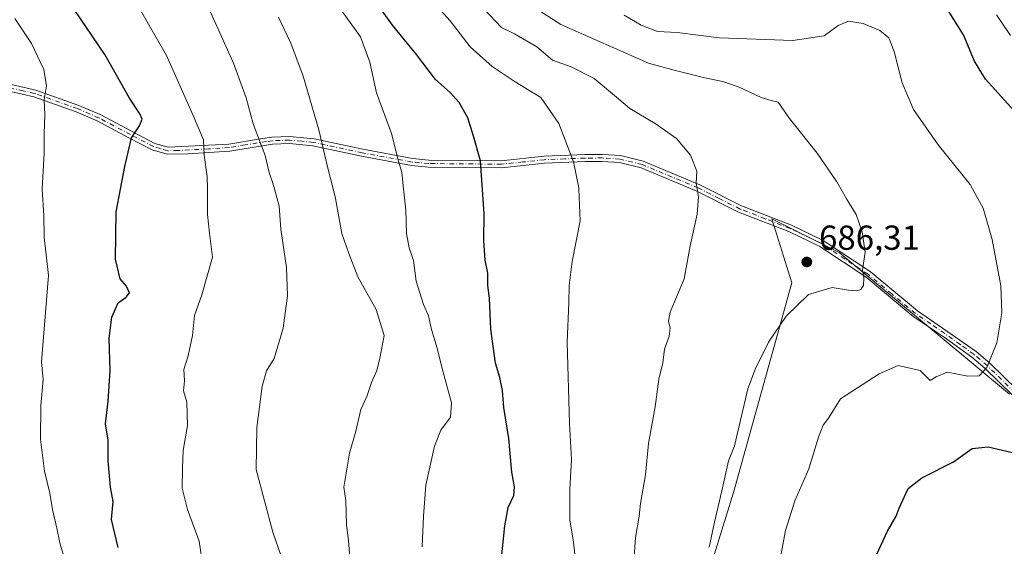
# Model space of a CAD drawing. Units: metres. Extents: x 634963 to 638439, y 4718179 to 4720560.
# Drawn here: x 636094 to 636379, y 4719751 to 4719903 of the extents above; entities that cross this region are included whole.
import ezdxf

# ---------------------------------------------------------------- set-up
doc = ezdxf.new("R2010")
doc.units = ezdxf.units.M
doc.header["$MEASUREMENT"] = 0
doc.linetypes.add('DGN Style 4', pattern=[2.638475, 1.318413, -0.659207, 0.001648, -0.659207])
for name, color, linetype, lineweight in [('Arbolado forestal CxS', 92, 'Continuous', 0), ('Camino Cxs', 7, 'Continuous', 0), ('Camino eje', 30, 'DGN Style 4', 13), ('Curva de nivel maestra', 30, 'Continuous', 30), ('Curva de nivel normal', 30, 'Continuous', 0), ('Matorral CxS', 135, 'Continuous', 0), ('Punto de cota en terreno', 7, 'Continuous', 0), ('Rótulo de punto de cota en terreno', 7, 'Continuous', 0)]:
    doc.layers.add(name, color=color, linetype=linetype, lineweight=lineweight)
doc.styles.add('Style-Arial', font='txt')

# ---------------------------------------------------------------- blocks, each defined once
blk = doc.blocks.new('*U8')
at = {"layer": 'Matorral CxS', "color": 135, "linetype": 'Continuous', "lineweight": 0}
blk.add_polyline3d([(636292.4835, 4719740.5901, 684.6631), (636300.6109, 4719766.6815, 683.9363), (636317.466, 4719827.2845, 685.901), (636311.6263, 4719845.7845, 687.6706), (636331.0913, 4719836.0485, 685.859), (636380.2765, 4719795.1007, 678.4343)], dxfattribs=at)
blk = doc.blocks.new('*U12')
at = {"layer": 'Arbolado forestal CxS', "color": 92, "linetype": 'Continuous', "lineweight": 0}
blk.add_polyline3d([(636380.2765, 4719795.1007, 678.4343), (636331.0913, 4719836.0485, 685.859), (636311.6263, 4719845.7845, 687.6706), (636317.466, 4719827.2845, 685.901), (636300.6109, 4719766.6815, 683.9363), (636292.4835, 4719740.5901, 684.6631)], dxfattribs=at)
blk = doc.blocks.new('5PATER')
at = {"layer": 'Punto de cota en terreno', "linetype": 'Continuous', "lineweight": 0}
h = blk.add_hatch(color=51, dxfattribs=at)
edge = h.paths.add_edge_path()
edge.add_ellipse((0, 0), major_axis=(-0.11, -0.111), ratio=0.999422, start_angle=0, end_angle=360)

msp = doc.modelspace()

# ---------------------------------------------------------------- linework, layer by layer
at = {"layer": 'Arbolado forestal CxS', "color": 92, "linetype": 'Continuous', "lineweight": 0}
msp.add_polyline3d([(636186.4527, 4719611.0623, 700.606), (636199.6987, 4719609.1855, 700.5146), (636213.3245, 4719596.5285, 697.1828), (636220.8613, 4719584.5547, 693.8114), (636236.6825, 4719587.7645, 692.6534), (636242.0345, 4719595.0675, 692.5689), (636247.8749, 4719609.6731, 693.879), (636249.6997, 4719607.4159, 692.8871), (636250.5939, 4719606.3101, 692.3738), (636258.835, 4719608.8951, 691.0152), (636265.8801, 4719616.0009, 689.2913), (636272.6931, 4719616.0009, 687.9349), (636278.5323, 4719624.7637, 687.4013), (636269.7736, 4719639.3685, 689.8986), (636274.6397, 4719649.1053, 688.0995), (636284.3731, 4719662.7361, 684.5109), (636287.6794, 4719683.3819, 683.5603), (636285.6319, 4719713.2333, 686.1757), (636292.4835, 4719740.5901, 684.6631), (636300.6109, 4719766.6815, 683.9363), (636317.466, 4719827.2845, 685.901), (636311.6263, 4719845.7845, 687.6706), (636331.0913, 4719836.0485, 685.859), (636380.2765, 4719795.1007, 678.4343)], dxfattribs=at)
at = {"layer": 'Camino Cxs', "color": 7, "linetype": 'Continuous', "lineweight": 0}
for points in [[(636091.9201, 4719884.6001, 737.4092), (636099.0301, 4719883.0001, 733.6309), (636111.4601, 4719878.5701, 732.9686), (636117.6701, 4719875.8901, 730.4297), (636126.8901, 4719871.0201, 730.978), (636133.4101, 4719867.5901, 729.3605), (636137.2801, 4719866.5001, 727.9433), (636154.8401, 4719867.4101, 721.3227), (636163.9601, 4719868.9201, 720.9714), (636167.2601, 4719869.3601, 720.3426), (636172.3601, 4719869.5601, 717.2389), (636179.4101, 4719868.8801, 717.2566), (636193.5201, 4719865.8801, 713.9431), (636207.8801, 4719863.2001, 709.6182), (636212.6101, 4719862.7801, 705.6535), (636233.5201, 4719862.5901, 708.225), (636245.8601, 4719863.8801, 703.1149), (636257.6701, 4719864.3501, 702.8067), (636262.7301, 4719864.4001, 701.6543), (636267.9601, 4719864.0501, 700.1955), (636274.5101, 4719862.4401, 699.4964), (636290.8401, 4719855.6401, 694.94), (636302.9001, 4719849.5601, 696.4769), (636317.3801, 4719843.9501, 690.5477), (636326.5301, 4719839.5301, 688.6678), (636340.0801, 4719830.5801, 687.4575), (636353.7501, 4719819.2401, 685.5944), (636370.6901, 4719807.4301, 682.7234), (636374.5901, 4719804.1201, 682.6956), (636382.6401, 4719796.2701, 681.9411)], [(636091.9201, 4719884.6001, 737.4092), (636099.0301, 4719883.0001, 733.6309), (636111.4601, 4719878.5701, 732.9686), (636117.6701, 4719875.8901, 730.4297), (636126.8901, 4719871.0201, 730.978), (636133.4101, 4719867.5901, 729.3605), (636137.2801, 4719866.5001, 727.9433), (636154.8401, 4719867.4101, 721.3227), (636163.9601, 4719868.9201, 720.9714), (636167.2601, 4719869.3601, 720.3426), (636172.3601, 4719869.5601, 717.2389), (636179.4101, 4719868.8801, 717.2566), (636193.5201, 4719865.8801, 713.9431), (636207.8801, 4719863.2001, 709.6182), (636212.6101, 4719862.7801, 705.6535), (636233.5201, 4719862.5901, 708.225), (636245.8601, 4719863.8801, 703.1149), (636257.6701, 4719864.3501, 702.8067), (636262.7301, 4719864.4001, 701.6543), (636267.9601, 4719864.0501, 700.1955), (636274.5101, 4719862.4401, 699.4964), (636290.8401, 4719855.6401, 694.94), (636302.9001, 4719849.5601, 696.4769), (636317.3801, 4719843.9501, 690.5477), (636326.5301, 4719839.5301, 688.6678), (636340.0801, 4719830.5801, 687.4575), (636353.7501, 4719819.2401, 685.5944), (636370.6901, 4719807.4301, 682.7234), (636374.5901, 4719804.1201, 682.6956), (636382.6401, 4719796.2701, 681.9411)], [(636381.1901, 4719794.8501, 680.2573), (636373.2201, 4719802.6201, 681.153), (636369.4401, 4719805.8301, 682.345), (636361.4801, 4719811.6101, 685.0226), (636352.5301, 4719817.6101, 683.674), (636338.8701, 4719828.9501, 686.1595), (636325.5201, 4719837.7601, 687.3327), (636316.5701, 4719842.0901, 688.9066), (636302.0701, 4719847.7001, 695.3796), (636289.9901, 4719853.8001, 693.4282), (636273.8701, 4719860.5101, 699.0979), (636267.6501, 4719862.0401, 700.7965), (636262.6701, 4719862.3701, 702.4168), (636257.7201, 4719862.3201, 703.13), (636246.0101, 4719861.8601, 703.3545), (636233.6201, 4719860.5601, 707.8968), (636212.5101, 4719860.7501, 706.7599), (636207.6001, 4719861.1901, 710.5896), (636193.1201, 4719863.8901, 714.4174), (636179.1001, 4719866.8701, 716.9262), (636172.3001, 4719867.5301, 714.6205), (636167.4401, 4719867.3401, 718.3341), (636155.0701, 4719865.3901, 723.134), (636142.9801, 4719864.5901, 727.2765), (636137.0201, 4719864.4601, 728.4199), (636132.6501, 4719865.7001, 729.8591), (636125.9401, 4719869.2301, 731.8246), (636116.7901, 4719874.0601, 731.7278), (636110.7201, 4719876.6801, 732.807), (636098.4701, 4719881.0501, 733.786), (636091.7701, 4719882.5501, 736.1245)], [(636381.1901, 4719794.8501, 680.2573), (636373.2201, 4719802.6201, 681.153), (636369.4401, 4719805.8301, 682.345), (636361.4801, 4719811.6101, 685.0226), (636352.5301, 4719817.6101, 683.674), (636338.8701, 4719828.9501, 686.1595), (636325.5201, 4719837.7601, 687.3327), (636316.5701, 4719842.0901, 688.9066), (636302.0701, 4719847.7001, 695.3796), (636289.9901, 4719853.8001, 693.4282), (636273.8701, 4719860.5101, 699.0979), (636267.6501, 4719862.0401, 700.7965), (636262.6701, 4719862.3701, 702.4168), (636257.7201, 4719862.3201, 703.13), (636246.0101, 4719861.8601, 703.3545), (636233.6201, 4719860.5601, 707.8968), (636212.5101, 4719860.7501, 706.7599), (636207.6001, 4719861.1901, 710.5896), (636193.1201, 4719863.8901, 714.4174), (636179.1001, 4719866.8701, 716.9262), (636172.3001, 4719867.5301, 714.6205), (636167.4401, 4719867.3401, 718.3341), (636155.0701, 4719865.3901, 723.134), (636142.9801, 4719864.5901, 727.2765), (636137.0201, 4719864.4601, 728.4199), (636132.6501, 4719865.7001, 729.8591), (636125.9401, 4719869.2301, 731.8246), (636116.7901, 4719874.0601, 731.7278), (636110.7201, 4719876.6801, 732.807), (636098.4701, 4719881.0501, 733.786), (636091.7701, 4719882.5501, 736.1245)]]:
    msp.add_polyline3d(points, dxfattribs=at)
at = {"layer": 'Camino eje', "color": 30, "linetype": 'DGN Style 4', "lineweight": 13}
msp.add_polyline3d([(636381.9151, 4719795.5601, 681.0122), (636373.9051, 4719803.3701, 681.8871), (636370.0651, 4719806.6301, 682.5582), (636366.0851, 4719809.5201, 685.5132), (636357.6151, 4719815.4251, 684.3811), (636353.1401, 4719818.4251, 684.6235), (636346.3101, 4719824.0951, 685.9105), (636339.4751, 4719829.7651, 686.7558), (636332.8001, 4719834.1701, 688.181), (636326.0251, 4719838.6451, 688.0304), (636321.4501, 4719840.8551, 689.6286), (636316.9751, 4719843.0201, 689.5012), (636309.7351, 4719845.8251, 691.8811), (636302.4851, 4719848.6301, 696.1487), (636296.4451, 4719851.6801, 695.1086), (636290.4151, 4719854.7201, 694.1587), (636274.1901, 4719861.4751, 699.3085), (636267.8051, 4719863.0451, 700.6149), (636262.7001, 4719863.3851, 702.1066), (636257.6951, 4719863.3351, 703.0274), (636251.8401, 4719863.1051, 703.8029), (636245.9351, 4719862.8701, 703.3407), (636239.7651, 4719862.2251, 704.4086), (636233.5701, 4719861.5751, 708.071), (636212.5601, 4719861.7651, 705.9726), (636207.7401, 4719862.1951, 709.7478), (636193.3201, 4719864.8851, 714.1672), (636179.2551, 4719867.8751, 716.7865), (636175.8551, 4719868.2051, 716.531), (636172.3301, 4719868.5451, 715.9284), (636167.3501, 4719868.3501, 719.2095), (636165.7001, 4719868.1301, 719.6327), (636159.5151, 4719867.1551, 721.5174), (636154.9551, 4719866.4001, 722.2389), (636148.9101, 4719866.0001, 724.7962), (636140.1301, 4719865.5451, 727.9043), (636137.1501, 4719865.4801, 728.1826), (636134.9651, 4719866.1001, 728.9086), (636133.0301, 4719866.6451, 729.5702), (636126.4151, 4719870.1251, 731.3479), (636117.2301, 4719874.9751, 731.0813), (636111.0901, 4719877.6251, 732.5465), (636098.7501, 4719882.0251, 733.2621), (636095.4001, 4719882.7751, 733.597), (636091.8451, 4719883.5751, 736.7584)], dxfattribs=at)
at = {"layer": 'Curva de nivel maestra', "color": 30, "linetype": 'Continuous', "lineweight": 30, "flags": 128}
for points, elevation in [([(636233.23, 4719744.0301), (636234.49, 4719757.0701), (636235.49, 4719762.3601), (636237.13, 4719765.8601), (636237.36, 4719768.3901), (636236.57, 4719772.6101), (636235.71, 4719782.3501), (636234.26, 4719791.2601), (636233.9, 4719796.1801), (636233.11, 4719799.9101), (636231.79, 4719804.0901), (636230.48, 4719813.9101), (636230.08, 4719822.8501), (636229.64, 4719826.5101), (636229.61, 4719830.0701), (636228.89, 4719833.8601), (636228.46, 4719839.4901), (636228.54, 4719847.2401), (636227.5, 4719862.5701), (636225.5, 4719869.7101), (636223.86, 4719874.9401), (636221.34, 4719879.4301), (636218.7, 4719882.3201), (636214.5, 4719886.0701), (636208.98, 4719893.2401), (636202.08, 4719901.7401), (636197.47, 4719908.2101)], 700), ([(636122.88, 4719750.8201), (636120.93, 4719758.9601), (636121.42, 4719764.1201), (636120.61, 4719768.3101), (636119.94, 4719775.8301), (636119.98, 4719781.8801), (636119.2, 4719786.6101), (636119.97, 4719793.1401), (636120.56, 4719801.8401), (636120.26, 4719811.2801), (636120.96, 4719817.3701), (636122.82, 4719821.5601), (636125.16, 4719823.1901), (636126.09, 4719824.4001), (636125.26, 4719826.3501), (636123.4, 4719828.4101), (636122.1, 4719834.1401), (636122.27, 4719847.7901), (636124.77, 4719860.9601), (636126.68, 4719869.2301), (636129.04, 4719872.6601), (636129.79, 4719874.5901), (636129.14, 4719876.1701), (636126.12, 4719880.6501), (636119, 4719893.2401), (636110.23, 4719906.1801)], 725), ([(636384.34, 4719873.9901), (636373.42, 4719886.1101), (636370.19, 4719891.3701), (636367.06, 4719898.9101), (636362.62, 4719905.9801)], 675), ([(636341.28, 4719747.5101), (636345.09, 4719755.5101), (636347.6, 4719759.8501), (636348.46, 4719762.2001), (636351, 4719767.9201), (636355.02, 4719770.9601), (636364.16, 4719775.5401), (636369.49, 4719779.4501), (636374.12, 4719779.9201), (636381.22, 4719778.2701)], 675)]:
    msp.add_lwpolyline(points, dxfattribs=dict(at, elevation=elevation))
at = {"layer": 'Curva de nivel normal', "color": 30, "linetype": 'Continuous', "lineweight": 0, "flags": 128}
for points, elevation in [([(636147.31, 4719745.5001), (636146.25, 4719752.6201), (636142.83, 4719761.8601), (636141.3, 4719767.9801), (636141.44, 4719773.7601), (636141.65, 4719778.8501), (636142.82, 4719786.0901), (636142.7, 4719792.7901), (636141.72, 4719796.0901), (636141.96, 4719799.0101), (636141.82, 4719802.2401), (636143.04, 4719806.2401), (636144.32, 4719812.1101), (636144.9, 4719817.8501), (636147.03, 4719823.8101), (636150.1, 4719834.7101), (636149.25, 4719841.6401), (636148.61, 4719847.0701), (636148.5964, 4719854.4629), (636148.59, 4719857.9801), (636147.72, 4719864.1701), (636147.44, 4719868.6101), (636144.49, 4719875.6401), (636136.83, 4719892.9801), (636127.5, 4719909.3201)], 720), ([(636214.29, 4719907.8701), (636218.77, 4719902.9901), (636224.55, 4719895.4601), (636230.87, 4719889.7601), (636237.56, 4719885.3601), (636244.9, 4719880.8301), (636250.13, 4719873.3801), (636254.33, 4719862.2701), (636255.92, 4719854.7801), (636255.932, 4719854.4629), (636256.28, 4719845.2301), (636254.03, 4719833.4401), (636253.1, 4719826.5101), (636253.04, 4719821.5101), (636252.56, 4719810.1801), (636253.19, 4719786.6201), (636253.8, 4719776.2101), (636253.27, 4719767.7101), (636253.3, 4719758.7901), (636254.35, 4719752.3801), (636254.9, 4719747.0801)], 695), ([(636293.55, 4719750.9401), (636295.12, 4719758.1701), (636297.25, 4719767.2301), (636299.1, 4719775.9201), (636300.85, 4719780.1801), (636304.76, 4719796.6801), (636306.93, 4719802.5101), (636310.73, 4719810.1101), (636315.78, 4719817.6801), (636322.28, 4719823.9601), (636329.06, 4719825.9501), (636333.8, 4719825.2101), (636336.12, 4719825.0001), (636337.41, 4719825.3401), (636338.17, 4719826.5201), (636338.23, 4719828.8301), (636337.81, 4719831.0101), (636338.59, 4719836.1801), (636337.78, 4719842.0001), (636336.05, 4719847.0301), (636333.2, 4719851.5601), (636331.5958, 4719854.4629), (636330.47, 4719856.5001), (636324.73, 4719864.7601), (636316.74, 4719874.7701), (636313.49, 4719879.4601), (636311.5, 4719879.9601), (636308.54, 4719880.8501), (636302.22, 4719883.8301), (636297.5, 4719885.4801), (636292.3, 4719886.5201), (636283.44, 4719888.7201), (636276.02, 4719890.7501), (636250.73, 4719901.9601), (636242.92, 4719906.9201)], 685), ([(636169.97, 4719748.3201), (636167.55, 4719755.2701), (636162.7, 4719773.3801), (636162.91, 4719785.4901), (636164.48, 4719797.4701), (636165.72, 4719801.8901), (636167.86, 4719805.4801), (636170.53, 4719814.1801), (636171.79, 4719823.5801), (636171.47, 4719831.7501), (636169.78, 4719842.7801), (636169.39, 4719849.4801), (636168.0126, 4719854.4629), (636167.56, 4719856.1001), (636166.45, 4719859.1501), (636165.32, 4719864.0601), (636161.88, 4719873.2801), (636159.77, 4719880.7401), (636156.18, 4719890.7701), (636149.5, 4719905.5201)], 715), ([(636190.04, 4719744.1401), (636189.38, 4719752.8101), (636188.82, 4719757.3901), (636188.58, 4719764.3701), (636188.06, 4719768.2701), (636189.7, 4719778.0601), (636191.47, 4719784.4001), (636192.93, 4719790.7201), (636194.65, 4719794.4701), (636196.04, 4719798.4701), (636197.55, 4719802.0201), (636198.41, 4719805.5701), (636199.63, 4719812.0701), (636197.41, 4719819.6201), (636192.08, 4719829.0801), (636189.48, 4719835.7901), (636187.4, 4719841.5801), (636185.64, 4719851.7101), (636184.9169, 4719854.4629), (636183.36, 4719860.3901), (636180.84, 4719871.5401), (636176.27, 4719886.9701), (636172.68, 4719896.5801), (636169.11, 4719904.0101)], 710), ([(636187.32, 4719906.0201), (636192.88, 4719898.4201), (636195.55, 4719891.0301), (636197.44, 4719882.1801), (636201.82, 4719870.4901), (636203.7, 4719862.8301), (636204.74, 4719859.1901), (636205.2838, 4719854.4629), (636205.98, 4719848.4101), (636206.17, 4719841.5401), (636206.92, 4719837.4601), (636208.17, 4719833.7301), (636208.95, 4719827.8101), (636211.03, 4719821.0301), (636212.5, 4719817.8101), (636213.31, 4719813.8201), (636215.01, 4719808.4101), (636216.4, 4719802.5601), (636219.15, 4719792.6001), (636218.88, 4719788.5001), (636216.01, 4719784.7101), (636214.19, 4719780.1201), (636211.68, 4719768.8901), (636211.08, 4719759.9001), (636210.62, 4719751.0301)], 705), ([(636270.97, 4719734.1801), (636272.26, 4719753.7501), (636273.35, 4719759.8501), (636273.74, 4719763.5101), (636275.14, 4719771.8501), (636276.04, 4719780.8501), (636278, 4719791.5101), (636279.02, 4719799.5101), (636280.14, 4719804.1801), (636280.63, 4719808.1801), (636281.99, 4719811.8501), (636282.25, 4719814.2001), (636281.8, 4719816.2701), (636282.28, 4719818.8701), (636286.32, 4719828.4501), (636288.07, 4719838.0001), (636290.08, 4719847.1801), (636290.5, 4719852.1801), (636290.0839, 4719854.4629), (636289.8, 4719856.0201), (636289.99, 4719859.5401), (636288.14, 4719864.1801), (636284.12, 4719868.9901), (636278, 4719873.3701), (636270.66, 4719877.6401), (636266.81, 4719880.9601), (636260.34, 4719886.3201), (636253.68, 4719889.7101), (636248.29, 4719891.6501), (636243.77, 4719895.4701), (636237.35, 4719899.2301), (636233.59, 4719901.0801), (636228.43, 4719906.4301)], 690), ([(636314.09, 4719747.4201), (636315.61, 4719755.7201), (636318.33, 4719764.3201), (636322.31, 4719773.6001), (636325.14, 4719782.7001), (636326.46, 4719786.1401), (636328, 4719788.2101), (636331.48, 4719793.7501), (636342.65, 4719801.0201), (636348.15, 4719803.4501), (636354.48, 4719801.9901), (636357.39, 4719799.0801), (636359.12, 4719800.1401), (636362.34, 4719801.4601), (636368.3, 4719800.3101), (636371.52, 4719800.3901), (636373.76, 4719802.8101), (636376.64, 4719809.9201), (636378.05, 4719818.6401), (636377.78, 4719826.4101), (636375.3, 4719839.8201), (636372.73, 4719848.9001), (636369.6359, 4719854.4629), (636368.92, 4719855.7501), (636359.68, 4719867.1401), (636352.61, 4719877.4201), (636349.3, 4719885.0701), (636347.02, 4719894.0901), (636345.42, 4719898.1201), (636342.88, 4719900.2501), (636338.05, 4719902.2401), (636333.82, 4719902.9001), (636330.86, 4719901.6801), (636326.78, 4719898.6501), (636317.74, 4719897.3101), (636296.48, 4719898.0501), (636284.36, 4719899.6601), (636278.6, 4719899.9001), (636273.96, 4719901.7301), (636268.96, 4719904.6001)], 680), ([(636380.6, 4719898.7501), (636376.57, 4719904.7001)], 670), ([(636093.02, 4719903.7201), (636097.83, 4719896.4701), (636101.32, 4719888.9301), (636102.13, 4719884.1801), (636101.5, 4719880.1801), (636101.65, 4719875.8101), (636101.45, 4719870.3701), (636101.45, 4719864.6401), (636100.9128, 4719854.4629), (636100.9, 4719854.2201), (636101.37, 4719846.7401), (636101.47, 4719840.5201), (636102.71, 4719829.4101), (636100.73, 4719804.5101), (636101.15, 4719799.3701), (636100.52, 4719791.8501), (636100.43, 4719782.1801), (636101.59, 4719772.8401), (636103.14, 4719766.4901), (636103.83, 4719761.8201), (636105.11, 4719756.4301), (636105.94, 4719752.1801), (636107.48, 4719746.9301)], 730)]:
    msp.add_lwpolyline(points, dxfattribs=dict(at, elevation=elevation))
at = {"layer": 'Matorral CxS', "color": 135, "linetype": 'Continuous', "lineweight": 0}
msp.add_polyline3d([(636186.4527, 4719611.0623, 700.606), (636199.6987, 4719609.1855, 700.5146), (636213.3245, 4719596.5285, 697.1828), (636220.8613, 4719584.5547, 693.8114), (636236.6825, 4719587.7645, 692.6534), (636242.0345, 4719595.0675, 692.5689), (636247.8749, 4719609.6731, 693.879), (636249.6997, 4719607.4159, 692.8871), (636250.5939, 4719606.3101, 692.3738), (636258.835, 4719608.8951, 691.0152), (636265.8801, 4719616.0009, 689.2913), (636272.6931, 4719616.0009, 687.9349), (636278.5323, 4719624.7637, 687.4013), (636269.7736, 4719639.3685, 689.8986), (636274.6397, 4719649.1053, 688.0995), (636284.3731, 4719662.7361, 684.5109), (636287.6794, 4719683.3819, 683.5603), (636285.6319, 4719713.2333, 686.1757), (636292.4835, 4719740.5901, 684.6631), (636300.6109, 4719766.6815, 683.9363), (636317.466, 4719827.2845, 685.901), (636311.6263, 4719845.7845, 687.6706), (636331.0913, 4719836.0485, 685.859), (636380.2765, 4719795.1007, 678.4343)], dxfattribs=at)

# ---------------------------------------------------------------- block references
at = {"layer": 'Arbolado forestal CxS', "color": 92, "linetype": 'Continuous', "lineweight": 0}
msp.add_blockref('*U12', (0, 0), dxfattribs=at)
at = {"layer": 'Matorral CxS', "color": 135, "linetype": 'Continuous', "lineweight": 0}
msp.add_blockref('*U8', (0, 0), dxfattribs=at)
at = {"layer": 'Punto de cota en terreno', "color": 7, "linetype": 'Continuous', "lineweight": 0, "xscale": 10, "yscale": 10, "zscale": 10}
msp.add_blockref('5PATER', (636321.76, 4719833.32, 686.31), dxfattribs=at)

# ---------------------------------------------------------------- texts
at = {"layer": 'Rótulo de punto de cota en terreno', "color": 7, "linetype": 'Continuous', "lineweight": 0, "style": 'Style-Arial'}
msp.add_text('686,31', height=7, dxfattribs=at).set_placement((636325.2878, 4719836.8478))

doc.saveas('drawing.dxf')
